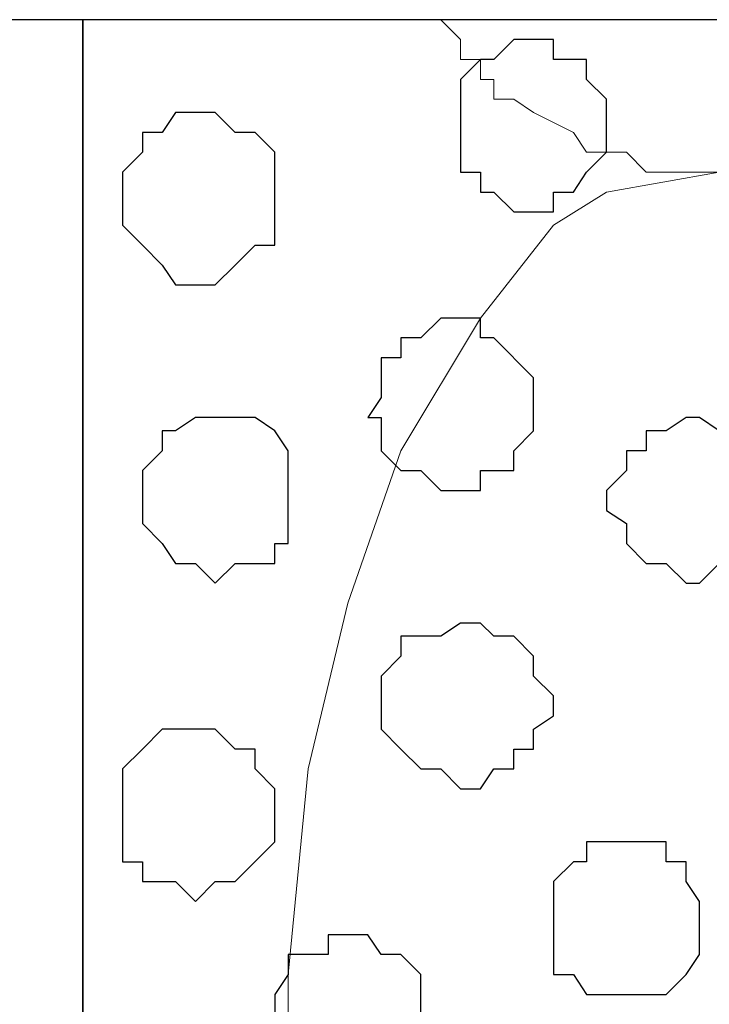
# Model space of a CAD drawing. Units: centimetres. Extents: x -8.5 to 9.4, y -10.7 to 13.4.
# Drawn here: x -1.1 to -0.9, y 4.8 to 5.1 of the extents above; entities that cross this region are included whole.
import ezdxf

# ---------------------------------------------------------------- set-up
doc = ezdxf.new("R2010")
doc.units = ezdxf.units.CM
doc.header["$MEASUREMENT"] = 0
doc.layers.add('Layer 1', color=7, linetype='Continuous')

msp = doc.modelspace()

# ---------------------------------------------------------------- linework, layer by layer
at = {"layer": 'Layer 1'}
msp.add_open_spline([(-1.06116, 3.58882), (-1.06116, 4.44683), (-1.06116, 5.08988), (-1.06116, 5.08988), (-1.06116, 5.08988), (-1.06116, 5.08988), (-1.32786, 5.08988), (-1.32786, 5.08988), (-1.32786, 5.08988), (-1.32786, 5.08988), (-1.32786, 4.50883), (-1.32786, 3.71443)], degree=3, knots=[0.4167849, 0.4167849, 0.4167849, 0.4167849, 0.5, 0.5, 0.5, 0.5, 0.75, 0.75, 0.75, 0.75, 0.8291019, 0.8291019, 0.8291019, 0.8291019], dxfattribs=at)
at = {"layer": 'Layer 1', "lineweight": 9}
for points, knots in [([(-1.32786, 3.71443), (-1.32786, 4.50883), (-1.32786, 5.08988), (-1.32786, 5.08988), (-1.32786, 5.08988), (-1.32786, 5.08988), (-1.06116, 5.08988), (-1.06116, 5.08988), (-1.06116, 5.08988), (-1.06116, 5.08988), (-1.06116, 4.44683), (-1.06116, 3.58882)], [1.4208981, 1.4208981, 1.4208981, 1.4208981, 1.5, 1.5, 1.5, 1.5, 1.75, 1.75, 1.75, 1.75, 1.8332151, 1.8332151, 1.8332151, 1.8332151]), ([(-1.06116, 3.57803), (-1.06116, 4.38853), (-1.06116, 5.08988), (-1.06116, 5.08988), (-1.06116, 5.08988), (-1.06116, 5.08988), (0.39493, 5.08988), (0.39493, 5.08988), (0.39493, 5.08988), (0.39493, 5.08988), (0.39511, 3.93769), (0.3949, 2.88909)], [0.392529, 0.392529, 0.392529, 0.392529, 0.5, 0.5, 0.5, 0.5, 0.75, 0.75, 0.75, 0.75, 0.8877482, 0.8877482, 0.8877482, 0.8877482]), ([(-0.94686, 5.08988), (-0.94686, 5.08988), (-0.94051, 5.08353), (-0.94051, 5.08353), (-0.94051, 5.08353), (-0.94051, 5.08353), (-0.94051, 5.07718), (-0.94051, 5.07718), (-0.94051, 5.07718), (-0.94051, 5.07718), (-0.93416, 5.07718), (-0.93416, 5.07718), (-0.93416, 5.07718), (-0.93416, 5.07718), (-0.93416, 5.07083), (-0.93416, 5.07083), (-0.93416, 5.07083), (-0.93416, 5.07083), (-0.92992, 5.07083), (-0.92992, 5.07083), (-0.92992, 5.07083), (-0.92992, 5.07083), (-0.92992, 5.06448), (-0.92992, 5.06448), (-0.92992, 5.06448), (-0.92992, 5.06448), (-0.92357, 5.06448), (-0.92357, 5.06448), (-0.92357, 5.06448), (-0.92357, 5.06448), (-0.91722, 5.06024), (-0.91722, 5.06024), (-0.91722, 5.06024), (-0.91722, 5.06024), (-0.90452, 5.05389), (-0.90452, 5.05389), (-0.90452, 5.05389), (-0.90452, 5.05389), (-0.90029, 5.04754), (-0.90029, 5.04754), (-0.90029, 5.04754), (-0.90029, 5.04754), (-0.88759, 5.04754), (-0.88759, 5.04754), (-0.88759, 5.04754), (-0.88759, 5.04754), (-0.88124, 5.04119), (-0.88124, 5.04119), (-0.88124, 5.04119), (-0.88124, 5.04119), (-0.85796, 5.04119), (-0.85796, 5.04119), (-0.85796, 5.04119), (-0.85796, 5.04119), (-0.84492, 5.045), (-0.84492, 5.045), (-0.84492, 5.045), (-0.84492, 5.045), (-0.69074, 5.08988), (-0.69074, 5.08988), (-0.69074, 5.08988), (-0.69074, 5.08988), (-0.94686, 5.08988), (-0.94686, 5.08988)], [0, 0, 0, 0, 0.0625, 0.0625, 0.0625, 0.0625, 0.125, 0.125, 0.125, 0.125, 0.1875, 0.1875, 0.1875, 0.1875, 0.25, 0.25, 0.25, 0.25, 0.3125, 0.3125, 0.3125, 0.3125, 0.375, 0.375, 0.375, 0.375, 0.4375, 0.4375, 0.4375, 0.4375, 0.5, 0.5, 0.5, 0.5, 0.5625, 0.5625, 0.5625, 0.5625, 0.625, 0.625, 0.625, 0.625, 0.6875, 0.6875, 0.6875, 0.6875, 0.75, 0.75, 0.75, 0.75, 0.8125, 0.8125, 0.8125, 0.8125, 0.875, 0.875, 0.875, 0.875, 0.9375, 0.9375, 0.9375, 0.9375, 1, 1, 1, 1]), ([(0.19191, 4.72581), (0.19191, 4.72581), (-0.83891, 5.03557), (-0.83891, 5.03557), (-0.83891, 5.03557), (-0.83891, 5.03557), (-0.85796, 5.04119), (-0.85796, 5.04119), (-0.85796, 5.04119), (-0.85796, 5.04119), (-0.89394, 5.03484), (-0.89394, 5.03484), (-0.89394, 5.03484), (-0.89394, 5.03484), (-0.91087, 5.02426), (-0.91087, 5.02426), (-0.91087, 5.02426), (-0.91087, 5.02426), (-0.93416, 4.99463), (-0.93416, 4.99463), (-0.93416, 4.99463), (-0.93416, 4.99463), (-0.95956, 4.95229), (-0.95956, 4.95229), (-0.95956, 4.95229), (-0.95956, 4.95229), (-0.97649, 4.90361), (-0.97649, 4.90361), (-0.97649, 4.90361), (-0.97649, 4.90361), (-0.98919, 4.85069), (-0.98919, 4.85069), (-0.98919, 4.85069), (-0.98919, 4.85069), (-0.99554, 4.78508), (-0.99554, 4.78508), (-0.99554, 4.78508), (-0.99554, 4.78508), (-0.99554, 4.66019), (-0.99554, 4.66019), (-0.99554, 4.66019), (-0.99554, 4.66019), (-0.98919, 4.60093), (-0.98919, 4.60093), (-0.98919, 4.60093), (-0.98919, 4.60093), (-0.97649, 4.54589), (-0.97649, 4.54589), (-0.97649, 4.54589), (-0.97649, 4.54589), (-0.95956, 4.49933), (-0.95956, 4.49933), (-0.95956, 4.49933), (-0.95956, 4.49933), (-0.93416, 4.45699), (-0.93416, 4.45699), (-0.93416, 4.45699), (-0.93416, 4.45699), (-0.91087, 4.42736), (-0.91087, 4.42736), (-0.91087, 4.42736), (-0.91087, 4.42736), (-0.89394, 4.42101), (-0.89394, 4.42101), (-0.89394, 4.42101), (-0.89394, 4.42101), (-0.87489, 4.41466), (-0.87489, 4.41466), (-0.87489, 4.41466), (-0.87489, 4.41466), (-0.83891, 4.41466), (-0.83891, 4.41466), (-0.83891, 4.41466), (-0.83891, 4.41466), (0.19191, 4.72581), (0.19191, 4.72581)], [0, 0, 0, 0, 0.052632, 0.052632, 0.052632, 0.052632, 0.105263, 0.105263, 0.105263, 0.105263, 0.157895, 0.157895, 0.157895, 0.157895, 0.210526, 0.210526, 0.210526, 0.210526, 0.263158, 0.263158, 0.263158, 0.263158, 0.315789, 0.315789, 0.315789, 0.315789, 0.368421, 0.368421, 0.368421, 0.368421, 0.421053, 0.421053, 0.421053, 0.421053, 0.473684, 0.473684, 0.473684, 0.473684, 0.526316, 0.526316, 0.526316, 0.526316, 0.578947, 0.578947, 0.578947, 0.578947, 0.631579, 0.631579, 0.631579, 0.631579, 0.684211, 0.684211, 0.684211, 0.684211, 0.736842, 0.736842, 0.736842, 0.736842, 0.789474, 0.789474, 0.789474, 0.789474, 0.842105, 0.842105, 0.842105, 0.842105, 0.894737, 0.894737, 0.894737, 0.894737, 0.947368, 0.947368, 0.947368, 0.947368, 1, 1, 1, 1])]:
    msp.add_open_spline(points, degree=3, knots=knots, dxfattribs=at)
at = {"layer": 'Layer 1', "color": 254}
msp.add_open_spline([(0.3949, 2.88909), (0.39511, 3.93769), (0.39493, 5.08988), (0.39493, 5.08988), (0.39493, 5.08988), (0.39493, 5.08988), (-1.06116, 5.08988), (-1.06116, 5.08988), (-1.06116, 5.08988), (-1.06116, 5.08988), (-1.06116, 4.38853), (-1.06116, 3.58882)], degree=3, knots=[0.3622518, 0.3622518, 0.3622518, 0.3622518, 0.5, 0.5, 0.5, 0.5, 0.75, 0.75, 0.75, 0.75, 0.857471, 0.857471, 0.857471, 0.857471], dxfattribs=at)
at = {"layer": 'Layer 1', "color": 8}
for points in [[(-0.94051, 5.06024), (-0.94051, 5.06024), (-0.94051, 5.07083), (-0.94051, 5.07083), (-0.94051, 5.07083), (-0.94051, 5.07083), (-0.93416, 5.07718), (-0.93416, 5.07718), (-0.93416, 5.07718), (-0.93416, 5.07718), (-0.92992, 5.07718), (-0.92992, 5.07718), (-0.92992, 5.07718), (-0.92992, 5.07718), (-0.92357, 5.08353), (-0.92357, 5.08353), (-0.92357, 5.08353), (-0.92357, 5.08353), (-0.91087, 5.08353), (-0.91087, 5.08353), (-0.91087, 5.08353), (-0.91087, 5.08353), (-0.91087, 5.07718), (-0.91087, 5.07718), (-0.91087, 5.07718), (-0.91087, 5.07718), (-0.90029, 5.07718), (-0.90029, 5.07718), (-0.90029, 5.07718), (-0.90029, 5.07718), (-0.90029, 5.07083), (-0.90029, 5.07083), (-0.90029, 5.07083), (-0.90029, 5.07083), (-0.89394, 5.06448), (-0.89394, 5.06448), (-0.89394, 5.06448), (-0.89394, 5.06448), (-0.89394, 5.04754), (-0.89394, 5.04754), (-0.89394, 5.04754), (-0.89394, 5.04754), (-0.90029, 5.04119), (-0.90029, 5.04119), (-0.90029, 5.04119), (-0.90029, 5.04119), (-0.90452, 5.03484), (-0.90452, 5.03484), (-0.90452, 5.03484), (-0.90452, 5.03484), (-0.91087, 5.03484), (-0.91087, 5.03484), (-0.91087, 5.03484), (-0.91087, 5.03484), (-0.91087, 5.02849), (-0.91087, 5.02849), (-0.91087, 5.02849), (-0.91087, 5.02849), (-0.92357, 5.02849), (-0.92357, 5.02849), (-0.92357, 5.02849), (-0.92357, 5.02849), (-0.92992, 5.03484), (-0.92992, 5.03484), (-0.92992, 5.03484), (-0.92992, 5.03484), (-0.93416, 5.03484), (-0.93416, 5.03484), (-0.93416, 5.03484), (-0.93416, 5.03484), (-0.93416, 5.04119), (-0.93416, 5.04119), (-0.93416, 5.04119), (-0.93416, 5.04119), (-0.94051, 5.04119), (-0.94051, 5.04119), (-0.94051, 5.04119), (-0.94051, 5.04119), (-0.94051, 5.06024), (-0.94051, 5.06024)], [(-0.99977, 4.77238), (-0.99977, 4.77238), (-0.99977, 4.77873), (-0.99977, 4.77873), (-0.99977, 4.77873), (-0.99977, 4.77873), (-0.99554, 4.78508), (-0.99554, 4.78508), (-0.99554, 4.78508), (-0.99554, 4.78508), (-0.99554, 4.79143), (-0.99554, 4.79143), (-0.99554, 4.79143), (-0.99554, 4.79143), (-0.98284, 4.79143), (-0.98284, 4.79143), (-0.98284, 4.79143), (-0.98284, 4.79143), (-0.98284, 4.79778), (-0.98284, 4.79778), (-0.98284, 4.79778), (-0.98284, 4.79778), (-0.97014, 4.79778), (-0.97014, 4.79778), (-0.97014, 4.79778), (-0.97014, 4.79778), (-0.96591, 4.79143), (-0.96591, 4.79143), (-0.96591, 4.79143), (-0.96591, 4.79143), (-0.95956, 4.79143), (-0.95956, 4.79143), (-0.95956, 4.79143), (-0.95956, 4.79143), (-0.95321, 4.78508), (-0.95321, 4.78508), (-0.95321, 4.78508), (-0.95321, 4.78508), (-0.95321, 4.75544), (-0.95321, 4.75544), (-0.95321, 4.75544), (-0.95321, 4.75544), (-0.95956, 4.75544), (-0.95956, 4.75544), (-0.95956, 4.75544), (-0.95956, 4.75544), (-0.95956, 4.74909), (-0.95956, 4.74909), (-0.95956, 4.74909), (-0.95956, 4.74909), (-0.96591, 4.74909), (-0.96591, 4.74909), (-0.96591, 4.74909), (-0.96591, 4.74909), (-0.97014, 4.74274), (-0.97014, 4.74274), (-0.97014, 4.74274), (-0.97014, 4.74274), (-0.98284, 4.74274), (-0.98284, 4.74274), (-0.98284, 4.74274), (-0.98284, 4.74274), (-0.98284, 4.74909), (-0.98284, 4.74909), (-0.98284, 4.74909), (-0.98284, 4.74909), (-0.98919, 4.74909), (-0.98919, 4.74909), (-0.98919, 4.74909), (-0.98919, 4.74909), (-0.99554, 4.75544), (-0.99554, 4.75544), (-0.99554, 4.75544), (-0.99554, 4.75544), (-0.99977, 4.76179), (-0.99977, 4.76179), (-0.99977, 4.76179), (-0.99977, 4.76179), (-0.99977, 4.77238), (-0.99977, 4.77238)]]:
    msp.add_open_spline(points, degree=3, knots=[0, 0, 0, 0, 0.05, 0.05, 0.05, 0.05, 0.1, 0.1, 0.1, 0.1, 0.15, 0.15, 0.15, 0.15, 0.2, 0.2, 0.2, 0.2, 0.25, 0.25, 0.25, 0.25, 0.3, 0.3, 0.3, 0.3, 0.35, 0.35, 0.35, 0.35, 0.4, 0.4, 0.4, 0.4, 0.45, 0.45, 0.45, 0.45, 0.5, 0.5, 0.5, 0.5, 0.55, 0.55, 0.55, 0.55, 0.6, 0.6, 0.6, 0.6, 0.65, 0.65, 0.65, 0.65, 0.7, 0.7, 0.7, 0.7, 0.75, 0.75, 0.75, 0.75, 0.8, 0.8, 0.8, 0.8, 0.85, 0.85, 0.85, 0.85, 0.9, 0.9, 0.9, 0.9, 0.95, 0.95, 0.95, 0.95, 1, 1, 1, 1], dxfattribs=at)
at = {"layer": 'Layer 1', "color": 253}
for points, knots in [([(-1.04846, 5.03484), (-1.04846, 5.03484), (-1.04846, 5.04119), (-1.04846, 5.04119), (-1.04846, 5.04119), (-1.04846, 5.04119), (-1.04211, 5.04754), (-1.04211, 5.04754), (-1.04211, 5.04754), (-1.04211, 5.04754), (-1.04211, 5.05389), (-1.04211, 5.05389), (-1.04211, 5.05389), (-1.04211, 5.05389), (-1.03576, 5.05389), (-1.03576, 5.05389), (-1.03576, 5.05389), (-1.03576, 5.05389), (-1.03152, 5.06024), (-1.03152, 5.06024), (-1.03152, 5.06024), (-1.03152, 5.06024), (-1.01882, 5.06024), (-1.01882, 5.06024), (-1.01882, 5.06024), (-1.01882, 5.06024), (-1.01247, 5.05389), (-1.01247, 5.05389), (-1.01247, 5.05389), (-1.01247, 5.05389), (-1.00612, 5.05389), (-1.00612, 5.05389), (-1.00612, 5.05389), (-1.00612, 5.05389), (-0.99977, 5.04754), (-0.99977, 5.04754), (-0.99977, 5.04754), (-0.99977, 5.04754), (-0.99977, 5.01791), (-0.99977, 5.01791), (-0.99977, 5.01791), (-0.99977, 5.01791), (-1.00612, 5.01791), (-1.00612, 5.01791), (-1.00612, 5.01791), (-1.00612, 5.01791), (-1.01247, 5.01156), (-1.01247, 5.01156), (-1.01247, 5.01156), (-1.01247, 5.01156), (-1.01882, 5.00521), (-1.01882, 5.00521), (-1.01882, 5.00521), (-1.01882, 5.00521), (-1.03152, 5.00521), (-1.03152, 5.00521), (-1.03152, 5.00521), (-1.03152, 5.00521), (-1.03576, 5.01156), (-1.03576, 5.01156), (-1.03576, 5.01156), (-1.03576, 5.01156), (-1.04211, 5.01791), (-1.04211, 5.01791), (-1.04211, 5.01791), (-1.04211, 5.01791), (-1.04846, 5.02426), (-1.04846, 5.02426), (-1.04846, 5.02426), (-1.04846, 5.02426), (-1.04846, 5.03484), (-1.04846, 5.03484)], [0, 0, 0, 0, 0.055556, 0.055556, 0.055556, 0.055556, 0.111111, 0.111111, 0.111111, 0.111111, 0.166667, 0.166667, 0.166667, 0.166667, 0.222222, 0.222222, 0.222222, 0.222222, 0.277778, 0.277778, 0.277778, 0.277778, 0.333333, 0.333333, 0.333333, 0.333333, 0.388889, 0.388889, 0.388889, 0.388889, 0.444444, 0.444444, 0.444444, 0.444444, 0.5, 0.5, 0.5, 0.5, 0.555556, 0.555556, 0.555556, 0.555556, 0.611111, 0.611111, 0.611111, 0.611111, 0.666667, 0.666667, 0.666667, 0.666667, 0.722222, 0.722222, 0.722222, 0.722222, 0.777778, 0.777778, 0.777778, 0.777778, 0.833333, 0.833333, 0.833333, 0.833333, 0.888889, 0.888889, 0.888889, 0.888889, 0.944444, 0.944444, 0.944444, 0.944444, 1, 1, 1, 1]), ([(-0.97014, 4.96288), (-0.97014, 4.96288), (-0.96591, 4.96923), (-0.96591, 4.96923), (-0.96591, 4.96923), (-0.96591, 4.96923), (-0.96591, 4.98193), (-0.96591, 4.98193), (-0.96591, 4.98193), (-0.96591, 4.98193), (-0.95956, 4.98193), (-0.95956, 4.98193), (-0.95956, 4.98193), (-0.95956, 4.98193), (-0.95956, 4.98828), (-0.95956, 4.98828), (-0.95956, 4.98828), (-0.95956, 4.98828), (-0.95321, 4.98828), (-0.95321, 4.98828), (-0.95321, 4.98828), (-0.95321, 4.98828), (-0.94686, 4.99463), (-0.94686, 4.99463), (-0.94686, 4.99463), (-0.94686, 4.99463), (-0.93416, 4.99463), (-0.93416, 4.99463), (-0.93416, 4.99463), (-0.93416, 4.99463), (-0.93416, 4.98828), (-0.93416, 4.98828), (-0.93416, 4.98828), (-0.93416, 4.98828), (-0.92992, 4.98828), (-0.92992, 4.98828), (-0.92992, 4.98828), (-0.92992, 4.98828), (-0.91722, 4.97558), (-0.91722, 4.97558), (-0.91722, 4.97558), (-0.91722, 4.97558), (-0.91722, 4.95864), (-0.91722, 4.95864), (-0.91722, 4.95864), (-0.91722, 4.95864), (-0.92357, 4.95229), (-0.92357, 4.95229), (-0.92357, 4.95229), (-0.92357, 4.95229), (-0.92357, 4.94594), (-0.92357, 4.94594), (-0.92357, 4.94594), (-0.92357, 4.94594), (-0.93416, 4.94594), (-0.93416, 4.94594), (-0.93416, 4.94594), (-0.93416, 4.94594), (-0.93416, 4.93959), (-0.93416, 4.93959), (-0.93416, 4.93959), (-0.93416, 4.93959), (-0.94686, 4.93959), (-0.94686, 4.93959), (-0.94686, 4.93959), (-0.94686, 4.93959), (-0.95321, 4.94594), (-0.95321, 4.94594), (-0.95321, 4.94594), (-0.95321, 4.94594), (-0.95956, 4.94594), (-0.95956, 4.94594), (-0.95956, 4.94594), (-0.95956, 4.94594), (-0.96591, 4.95229), (-0.96591, 4.95229), (-0.96591, 4.95229), (-0.96591, 4.95229), (-0.96591, 4.96288), (-0.96591, 4.96288), (-0.96591, 4.96288), (-0.96591, 4.96288), (-0.97014, 4.96288), (-0.97014, 4.96288)], [0, 0, 0, 0, 0.047619, 0.047619, 0.047619, 0.047619, 0.095238, 0.095238, 0.095238, 0.095238, 0.142857, 0.142857, 0.142857, 0.142857, 0.190476, 0.190476, 0.190476, 0.190476, 0.238095, 0.238095, 0.238095, 0.238095, 0.285714, 0.285714, 0.285714, 0.285714, 0.333333, 0.333333, 0.333333, 0.333333, 0.380952, 0.380952, 0.380952, 0.380952, 0.428571, 0.428571, 0.428571, 0.428571, 0.47619, 0.47619, 0.47619, 0.47619, 0.52381, 0.52381, 0.52381, 0.52381, 0.571429, 0.571429, 0.571429, 0.571429, 0.619048, 0.619048, 0.619048, 0.619048, 0.666667, 0.666667, 0.666667, 0.666667, 0.714286, 0.714286, 0.714286, 0.714286, 0.761905, 0.761905, 0.761905, 0.761905, 0.809524, 0.809524, 0.809524, 0.809524, 0.857143, 0.857143, 0.857143, 0.857143, 0.904762, 0.904762, 0.904762, 0.904762, 0.952381, 0.952381, 0.952381, 0.952381, 1, 1, 1, 1]), ([(-1.04211, 4.93959), (-1.04211, 4.93959), (-1.04211, 4.94594), (-1.04211, 4.94594), (-1.04211, 4.94594), (-1.04211, 4.94594), (-1.03576, 4.95229), (-1.03576, 4.95229), (-1.03576, 4.95229), (-1.03576, 4.95229), (-1.03576, 4.95864), (-1.03576, 4.95864), (-1.03576, 4.95864), (-1.03576, 4.95864), (-1.03152, 4.95864), (-1.03152, 4.95864), (-1.03152, 4.95864), (-1.03152, 4.95864), (-1.02517, 4.96288), (-1.02517, 4.96288), (-1.02517, 4.96288), (-1.02517, 4.96288), (-1.00612, 4.96288), (-1.00612, 4.96288), (-1.00612, 4.96288), (-1.00612, 4.96288), (-0.99977, 4.95864), (-0.99977, 4.95864), (-0.99977, 4.95864), (-0.99977, 4.95864), (-0.99554, 4.95229), (-0.99554, 4.95229), (-0.99554, 4.95229), (-0.99554, 4.95229), (-0.99554, 4.92266), (-0.99554, 4.92266), (-0.99554, 4.92266), (-0.99554, 4.92266), (-0.99977, 4.92266), (-0.99977, 4.92266), (-0.99977, 4.92266), (-0.99977, 4.92266), (-0.99977, 4.91631), (-0.99977, 4.91631), (-0.99977, 4.91631), (-0.99977, 4.91631), (-1.01247, 4.91631), (-1.01247, 4.91631), (-1.01247, 4.91631), (-1.01247, 4.91631), (-1.01882, 4.90996), (-1.01882, 4.90996), (-1.01882, 4.90996), (-1.01882, 4.90996), (-1.02517, 4.91631), (-1.02517, 4.91631), (-1.02517, 4.91631), (-1.02517, 4.91631), (-1.03152, 4.91631), (-1.03152, 4.91631), (-1.03152, 4.91631), (-1.03152, 4.91631), (-1.03576, 4.92266), (-1.03576, 4.92266), (-1.03576, 4.92266), (-1.03576, 4.92266), (-1.04211, 4.92901), (-1.04211, 4.92901), (-1.04211, 4.92901), (-1.04211, 4.92901), (-1.04211, 4.93959), (-1.04211, 4.93959)], [0, 0, 0, 0, 0.055556, 0.055556, 0.055556, 0.055556, 0.111111, 0.111111, 0.111111, 0.111111, 0.166667, 0.166667, 0.166667, 0.166667, 0.222222, 0.222222, 0.222222, 0.222222, 0.277778, 0.277778, 0.277778, 0.277778, 0.333333, 0.333333, 0.333333, 0.333333, 0.388889, 0.388889, 0.388889, 0.388889, 0.444444, 0.444444, 0.444444, 0.444444, 0.5, 0.5, 0.5, 0.5, 0.555556, 0.555556, 0.555556, 0.555556, 0.611111, 0.611111, 0.611111, 0.611111, 0.666667, 0.666667, 0.666667, 0.666667, 0.722222, 0.722222, 0.722222, 0.722222, 0.777778, 0.777778, 0.777778, 0.777778, 0.833333, 0.833333, 0.833333, 0.833333, 0.888889, 0.888889, 0.888889, 0.888889, 0.944444, 0.944444, 0.944444, 0.944444, 1, 1, 1, 1]), ([(-0.96591, 4.87398), (-0.96591, 4.87398), (-0.96591, 4.88033), (-0.96591, 4.88033), (-0.96591, 4.88033), (-0.96591, 4.88033), (-0.95956, 4.88668), (-0.95956, 4.88668), (-0.95956, 4.88668), (-0.95956, 4.88668), (-0.95956, 4.89303), (-0.95956, 4.89303), (-0.95956, 4.89303), (-0.95956, 4.89303), (-0.94686, 4.89303), (-0.94686, 4.89303), (-0.94686, 4.89303), (-0.94686, 4.89303), (-0.94051, 4.89726), (-0.94051, 4.89726), (-0.94051, 4.89726), (-0.94051, 4.89726), (-0.93416, 4.89726), (-0.93416, 4.89726), (-0.93416, 4.89726), (-0.93416, 4.89726), (-0.92992, 4.89303), (-0.92992, 4.89303), (-0.92992, 4.89303), (-0.92992, 4.89303), (-0.92357, 4.89303), (-0.92357, 4.89303), (-0.92357, 4.89303), (-0.92357, 4.89303), (-0.91722, 4.88668), (-0.91722, 4.88668), (-0.91722, 4.88668), (-0.91722, 4.88668), (-0.91722, 4.88033), (-0.91722, 4.88033), (-0.91722, 4.88033), (-0.91722, 4.88033), (-0.91087, 4.87398), (-0.91087, 4.87398), (-0.91087, 4.87398), (-0.91087, 4.87398), (-0.91087, 4.86763), (-0.91087, 4.86763), (-0.91087, 4.86763), (-0.91087, 4.86763), (-0.91722, 4.86339), (-0.91722, 4.86339), (-0.91722, 4.86339), (-0.91722, 4.86339), (-0.91722, 4.85704), (-0.91722, 4.85704), (-0.91722, 4.85704), (-0.91722, 4.85704), (-0.92357, 4.85704), (-0.92357, 4.85704), (-0.92357, 4.85704), (-0.92357, 4.85704), (-0.92357, 4.85069), (-0.92357, 4.85069), (-0.92357, 4.85069), (-0.92357, 4.85069), (-0.92992, 4.85069), (-0.92992, 4.85069), (-0.92992, 4.85069), (-0.92992, 4.85069), (-0.93416, 4.84434), (-0.93416, 4.84434), (-0.93416, 4.84434), (-0.93416, 4.84434), (-0.94051, 4.84434), (-0.94051, 4.84434), (-0.94051, 4.84434), (-0.94051, 4.84434), (-0.94686, 4.85069), (-0.94686, 4.85069), (-0.94686, 4.85069), (-0.94686, 4.85069), (-0.95321, 4.85069), (-0.95321, 4.85069), (-0.95321, 4.85069), (-0.95321, 4.85069), (-0.95956, 4.85704), (-0.95956, 4.85704), (-0.95956, 4.85704), (-0.95956, 4.85704), (-0.96591, 4.86339), (-0.96591, 4.86339), (-0.96591, 4.86339), (-0.96591, 4.86339), (-0.96591, 4.87398), (-0.96591, 4.87398)], [0, 0, 0, 0, 0.041667, 0.041667, 0.041667, 0.041667, 0.083333, 0.083333, 0.083333, 0.083333, 0.125, 0.125, 0.125, 0.125, 0.166667, 0.166667, 0.166667, 0.166667, 0.208333, 0.208333, 0.208333, 0.208333, 0.25, 0.25, 0.25, 0.25, 0.291667, 0.291667, 0.291667, 0.291667, 0.333333, 0.333333, 0.333333, 0.333333, 0.375, 0.375, 0.375, 0.375, 0.416667, 0.416667, 0.416667, 0.416667, 0.458333, 0.458333, 0.458333, 0.458333, 0.5, 0.5, 0.5, 0.5, 0.541667, 0.541667, 0.541667, 0.541667, 0.583333, 0.583333, 0.583333, 0.583333, 0.625, 0.625, 0.625, 0.625, 0.666667, 0.666667, 0.666667, 0.666667, 0.708333, 0.708333, 0.708333, 0.708333, 0.75, 0.75, 0.75, 0.75, 0.791667, 0.791667, 0.791667, 0.791667, 0.833333, 0.833333, 0.833333, 0.833333, 0.875, 0.875, 0.875, 0.875, 0.916667, 0.916667, 0.916667, 0.916667, 0.958333, 0.958333, 0.958333, 0.958333, 1, 1, 1, 1]), ([(-1.04846, 4.83799), (-1.04846, 4.83799), (-1.04846, 4.85069), (-1.04846, 4.85069), (-1.04846, 4.85069), (-1.04846, 4.85069), (-1.04211, 4.85704), (-1.04211, 4.85704), (-1.04211, 4.85704), (-1.04211, 4.85704), (-1.03576, 4.86339), (-1.03576, 4.86339), (-1.03576, 4.86339), (-1.03576, 4.86339), (-1.01882, 4.86339), (-1.01882, 4.86339), (-1.01882, 4.86339), (-1.01882, 4.86339), (-1.01247, 4.85704), (-1.01247, 4.85704), (-1.01247, 4.85704), (-1.01247, 4.85704), (-1.00612, 4.85704), (-1.00612, 4.85704), (-1.00612, 4.85704), (-1.00612, 4.85704), (-1.00612, 4.85069), (-1.00612, 4.85069), (-1.00612, 4.85069), (-1.00612, 4.85069), (-0.99977, 4.84434), (-0.99977, 4.84434), (-0.99977, 4.84434), (-0.99977, 4.84434), (-0.99977, 4.82741), (-0.99977, 4.82741), (-0.99977, 4.82741), (-0.99977, 4.82741), (-1.01247, 4.81471), (-1.01247, 4.81471), (-1.01247, 4.81471), (-1.01247, 4.81471), (-1.01882, 4.81471), (-1.01882, 4.81471), (-1.01882, 4.81471), (-1.01882, 4.81471), (-1.02517, 4.80836), (-1.02517, 4.80836), (-1.02517, 4.80836), (-1.02517, 4.80836), (-1.03152, 4.81471), (-1.03152, 4.81471), (-1.03152, 4.81471), (-1.03152, 4.81471), (-1.04211, 4.81471), (-1.04211, 4.81471), (-1.04211, 4.81471), (-1.04211, 4.81471), (-1.04211, 4.82106), (-1.04211, 4.82106), (-1.04211, 4.82106), (-1.04211, 4.82106), (-1.04846, 4.82106), (-1.04846, 4.82106), (-1.04846, 4.82106), (-1.04846, 4.82106), (-1.04846, 4.83799), (-1.04846, 4.83799)], [0, 0, 0, 0, 0.058824, 0.058824, 0.058824, 0.058824, 0.117647, 0.117647, 0.117647, 0.117647, 0.176471, 0.176471, 0.176471, 0.176471, 0.235294, 0.235294, 0.235294, 0.235294, 0.294118, 0.294118, 0.294118, 0.294118, 0.352941, 0.352941, 0.352941, 0.352941, 0.411765, 0.411765, 0.411765, 0.411765, 0.470588, 0.470588, 0.470588, 0.470588, 0.529412, 0.529412, 0.529412, 0.529412, 0.588235, 0.588235, 0.588235, 0.588235, 0.647059, 0.647059, 0.647059, 0.647059, 0.705882, 0.705882, 0.705882, 0.705882, 0.764706, 0.764706, 0.764706, 0.764706, 0.823529, 0.823529, 0.823529, 0.823529, 0.882353, 0.882353, 0.882353, 0.882353, 0.941176, 0.941176, 0.941176, 0.941176, 1, 1, 1, 1]), ([(-0.91087, 4.80201), (-0.91087, 4.80201), (-0.91087, 4.81471), (-0.91087, 4.81471), (-0.91087, 4.81471), (-0.91087, 4.81471), (-0.90452, 4.82106), (-0.90452, 4.82106), (-0.90452, 4.82106), (-0.90452, 4.82106), (-0.90029, 4.82106), (-0.90029, 4.82106), (-0.90029, 4.82106), (-0.90029, 4.82106), (-0.90029, 4.82741), (-0.90029, 4.82741), (-0.90029, 4.82741), (-0.90029, 4.82741), (-0.87489, 4.82741), (-0.87489, 4.82741), (-0.87489, 4.82741), (-0.87489, 4.82741), (-0.87489, 4.82106), (-0.87489, 4.82106), (-0.87489, 4.82106), (-0.87489, 4.82106), (-0.86854, 4.82106), (-0.86854, 4.82106), (-0.86854, 4.82106), (-0.86854, 4.82106), (-0.86854, 4.81471), (-0.86854, 4.81471), (-0.86854, 4.81471), (-0.86854, 4.81471), (-0.86431, 4.80836), (-0.86431, 4.80836), (-0.86431, 4.80836), (-0.86431, 4.80836), (-0.86431, 4.79143), (-0.86431, 4.79143), (-0.86431, 4.79143), (-0.86431, 4.79143), (-0.86854, 4.78508), (-0.86854, 4.78508), (-0.86854, 4.78508), (-0.86854, 4.78508), (-0.87489, 4.77873), (-0.87489, 4.77873), (-0.87489, 4.77873), (-0.87489, 4.77873), (-0.90029, 4.77873), (-0.90029, 4.77873), (-0.90029, 4.77873), (-0.90029, 4.77873), (-0.90452, 4.78508), (-0.90452, 4.78508), (-0.90452, 4.78508), (-0.90452, 4.78508), (-0.91087, 4.78508), (-0.91087, 4.78508), (-0.91087, 4.78508), (-0.91087, 4.78508), (-0.91087, 4.80201), (-0.91087, 4.80201)], [0, 0, 0, 0, 0.0625, 0.0625, 0.0625, 0.0625, 0.125, 0.125, 0.125, 0.125, 0.1875, 0.1875, 0.1875, 0.1875, 0.25, 0.25, 0.25, 0.25, 0.3125, 0.3125, 0.3125, 0.3125, 0.375, 0.375, 0.375, 0.375, 0.4375, 0.4375, 0.4375, 0.4375, 0.5, 0.5, 0.5, 0.5, 0.5625, 0.5625, 0.5625, 0.5625, 0.625, 0.625, 0.625, 0.625, 0.6875, 0.6875, 0.6875, 0.6875, 0.75, 0.75, 0.75, 0.75, 0.8125, 0.8125, 0.8125, 0.8125, 0.875, 0.875, 0.875, 0.875, 0.9375, 0.9375, 0.9375, 0.9375, 1, 1, 1, 1])]:
    msp.add_open_spline(points, degree=3, knots=knots, dxfattribs=at)
at = {"layer": 'Layer 1', "color": 251}
msp.add_open_spline([(-0.89394, 4.93324), (-0.89394, 4.93324), (-0.89394, 4.93959), (-0.89394, 4.93959), (-0.89394, 4.93959), (-0.89394, 4.93959), (-0.88759, 4.94594), (-0.88759, 4.94594), (-0.88759, 4.94594), (-0.88759, 4.94594), (-0.88759, 4.95229), (-0.88759, 4.95229), (-0.88759, 4.95229), (-0.88759, 4.95229), (-0.88124, 4.95229), (-0.88124, 4.95229), (-0.88124, 4.95229), (-0.88124, 4.95229), (-0.88124, 4.95864), (-0.88124, 4.95864), (-0.88124, 4.95864), (-0.88124, 4.95864), (-0.87489, 4.95864), (-0.87489, 4.95864), (-0.87489, 4.95864), (-0.87489, 4.95864), (-0.86854, 4.96288), (-0.86854, 4.96288), (-0.86854, 4.96288), (-0.86854, 4.96288), (-0.86431, 4.96288), (-0.86431, 4.96288), (-0.86431, 4.96288), (-0.86431, 4.96288), (-0.85796, 4.95864), (-0.85796, 4.95864), (-0.85796, 4.95864), (-0.85796, 4.95864), (-0.85161, 4.95864), (-0.85161, 4.95864), (-0.85161, 4.95864), (-0.85161, 4.95864), (-0.84526, 4.95229), (-0.84526, 4.95229), (-0.84526, 4.95229), (-0.84526, 4.95229), (-0.84526, 4.94594), (-0.84526, 4.94594), (-0.84526, 4.94594), (-0.84526, 4.94594), (-0.83891, 4.93959), (-0.83891, 4.93959), (-0.83891, 4.93959), (-0.83891, 4.93959), (-0.83891, 4.93324), (-0.83891, 4.93324), (-0.83891, 4.93324), (-0.83891, 4.93324), (-0.84526, 4.92901), (-0.84526, 4.92901), (-0.84526, 4.92901), (-0.84526, 4.92901), (-0.84526, 4.91631), (-0.84526, 4.91631), (-0.84526, 4.91631), (-0.84526, 4.91631), (-0.85796, 4.91631), (-0.85796, 4.91631), (-0.85796, 4.91631), (-0.85796, 4.91631), (-0.86431, 4.90996), (-0.86431, 4.90996), (-0.86431, 4.90996), (-0.86431, 4.90996), (-0.86854, 4.90996), (-0.86854, 4.90996), (-0.86854, 4.90996), (-0.86854, 4.90996), (-0.87489, 4.91631), (-0.87489, 4.91631), (-0.87489, 4.91631), (-0.87489, 4.91631), (-0.88124, 4.91631), (-0.88124, 4.91631), (-0.88124, 4.91631), (-0.88124, 4.91631), (-0.88759, 4.92266), (-0.88759, 4.92266), (-0.88759, 4.92266), (-0.88759, 4.92266), (-0.88759, 4.92901), (-0.88759, 4.92901), (-0.88759, 4.92901), (-0.88759, 4.92901), (-0.89394, 4.93324), (-0.89394, 4.93324)], degree=3, knots=[0, 0, 0, 0, 0.041667, 0.041667, 0.041667, 0.041667, 0.083333, 0.083333, 0.083333, 0.083333, 0.125, 0.125, 0.125, 0.125, 0.166667, 0.166667, 0.166667, 0.166667, 0.208333, 0.208333, 0.208333, 0.208333, 0.25, 0.25, 0.25, 0.25, 0.291667, 0.291667, 0.291667, 0.291667, 0.333333, 0.333333, 0.333333, 0.333333, 0.375, 0.375, 0.375, 0.375, 0.416667, 0.416667, 0.416667, 0.416667, 0.458333, 0.458333, 0.458333, 0.458333, 0.5, 0.5, 0.5, 0.5, 0.541667, 0.541667, 0.541667, 0.541667, 0.583333, 0.583333, 0.583333, 0.583333, 0.625, 0.625, 0.625, 0.625, 0.666667, 0.666667, 0.666667, 0.666667, 0.708333, 0.708333, 0.708333, 0.708333, 0.75, 0.75, 0.75, 0.75, 0.791667, 0.791667, 0.791667, 0.791667, 0.833333, 0.833333, 0.833333, 0.833333, 0.875, 0.875, 0.875, 0.875, 0.916667, 0.916667, 0.916667, 0.916667, 0.958333, 0.958333, 0.958333, 0.958333, 1, 1, 1, 1], dxfattribs=at)

doc.saveas('drawing.dxf')
